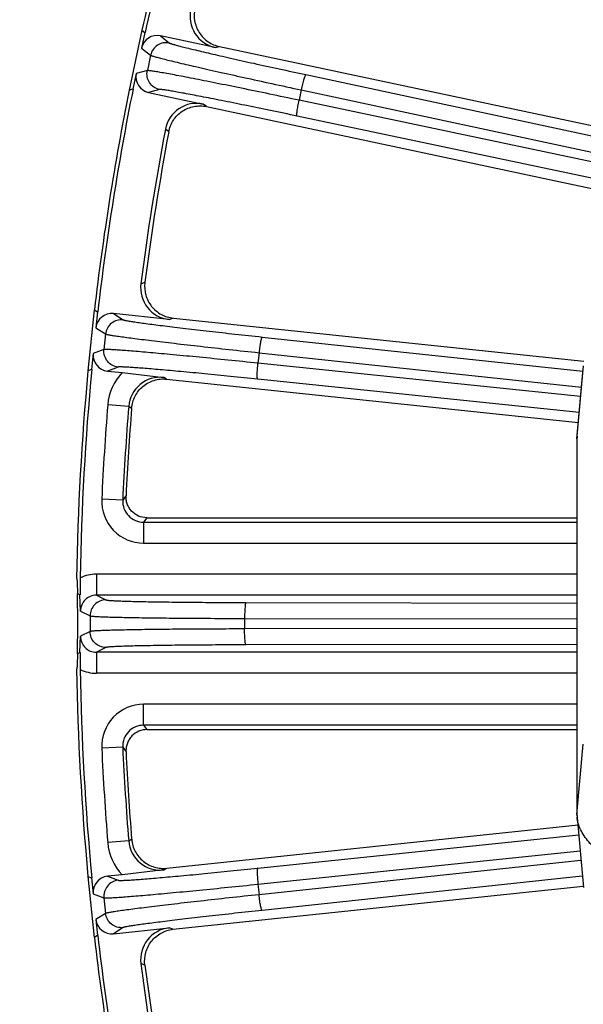
# Model space of a CAD drawing. Units: inches. Extents: x 0 to 17, y 0 to 11.
# Drawn here: x 2 to 2.4, y 8.1 to 8.8 of the extents above; entities that cross this region are included whole.
import ezdxf

# ---------------------------------------------------------------- set-up
doc = ezdxf.new("R2010")
doc.units = ezdxf.units.IN
doc.header["$LTSCALE"] = 0.935
doc.header["$MEASUREMENT"] = 0
doc.layers.get('0').update_dxf_attribs({"linetype": 'CONTINUOUS'})
doc.layers.add('7_ALL_FEATURES', color=7, linetype='CONTINUOUS')
doc.styles.get("Standard").update_dxf_attribs({"font": 'txt', "width": 0.8})
doc.styles.add('TEXTSTYLE_1', font='gdt', dxfattribs={"width": 0.8})
doc.dimstyles.new('DIMSTYLE_1', dxfattribs={"dimtxt": 0.25, "dimasz": 0.1875, "dimexe": 0.125, "dimexo": 0.0625, "dimgap": 0.125, "dimtad": 0, "dimtih": 1, "dimtoh": 1, "dimdec": 1, "dimlfac": 4, "dimzin": 4, "dimdsep": 46, "dimtxsty": 'STANDARD', "dimblk": '_FILLED', "dimblk1": '_FILLED', "dimblk2": '_FILLED', "dimcen": 0.09, "dimadec": 0, "dimazin": 0, "dimtp": 0.001, "dimtm": 0.001, "dimtfac": 1, "dimtdec": 1, "dimtofl": 0, "dimtmove": 0, "dimatfit": 3, "dimldrblk": '_FILLED', "dimfxl": 1, "dimtolj": 1, "dimtzin": 4, "dimarcsym": 0})
doc.dimstyles.new('DIMSTYLE_2', dxfattribs={"dimtxt": 0.25, "dimasz": 0.1875, "dimexe": 0.125, "dimexo": 0.0625, "dimgap": 0.09, "dimtad": 0, "dimtih": 1, "dimtoh": 1, "dimdec": 1, "dimlfac": 4, "dimzin": 4, "dimdsep": 46, "dimtxsty": 'STANDARD', "dimblk": '_FILLED', "dimblk1": '_FILLED', "dimblk2": '_FILLED', "dimcen": 0.09, "dimadec": 0, "dimazin": 0, "dimtp": 0.001, "dimtm": 0.001, "dimtfac": 1, "dimtdec": 1, "dimtmove": 0, "dimatfit": 2, "dimldrblk": '_FILLED', "dimfxl": 1, "dimtolj": 1, "dimtzin": 4, "dimarcsym": 0})

# ---------------------------------------------------------------- blocks, each defined once
blk = doc.blocks.new('_FILLED')
at = {"color": 0, "linetype": 'BYBLOCK'}
blk.add_solid([(0, 0), (-1, 0.1667), (-1, -0.1667)], dxfattribs=at)
blk = doc.blocks.new('*D2')
at = {"color": 2, "linetype": 'CONTINUOUS'}
for p, q in [((2.77241, 9.06082), (1.3713, 9.06082)), ((1.4963, 9.06082), (1.4963, 8.82771)), ((1.4963, 7.70523), (1.4963, 7.95271)), ((2.77239, 7.70523), (1.3713, 7.70523))]:
    blk.add_line(p, q, dxfattribs=at)
at = {"color": 2, "linetype": 'CONTINUOUS', "xscale": 0.1875, "yscale": 0.1875, "zscale": 0.1875}
for p, rotation in [((1.4963, 9.06082), 90), ((1.4963, 7.70523), 270)]:
    blk.add_blockref('_FILLED', p, dxfattribs=dict(at, rotation=rotation))
at = {"color": 2, "linetype": 'CONTINUOUS', "insert": (1.2963, 8.70271), "char_height": 0.25, "width": 1, "attachment_point": 2, "line_spacing_factor": 0.9}
blk.add_mtext('5.4\\P[138]', dxfattribs=at)
blk = doc.blocks.new('*D3')
at = {"color": 2, "linetype": 'CONTINUOUS'}
for p, q in [((5.80991, 7.40992), (6.4339, 7.06136)), ((6.4339, 7.06136), (6.5589, 7.06136))]:
    blk.add_line(p, q, dxfattribs=at)
at = {"color": 2, "linetype": 'CONTINUOUS', "xscale": 0.1875, "yscale": 0.1875, "zscale": 0.1875, "rotation": 150.813248645}
blk.add_blockref('_FILLED', (5.80991, 7.40992), dxfattribs=at)
at = {"color": 2, "linetype": 'CONTINUOUS', "insert": (6.6839, 7.18636), "char_height": 0.25, "width": 1.1333333, "attachment_point": 1, "line_spacing_factor": 0.9, "style": 'TEXTSTYLE_1'}
blk.add_mtext('{\\Fgdt;n}\\Ftxt;16.0\\P[406]', dxfattribs=at)

msp = doc.modelspace()

# ---------------------------------------------------------------- linework, layer by layer
at = {"color": 7, "linetype": 'CONTINUOUS'}
for p, q in [((2.06471, 8.40744), (2.06649, 8.40655)), ((2.06649, 8.36391), (2.06471, 8.36302))]:
    msp.add_line(p, q, dxfattribs=at)
for start, end in [(174.64885, 179.04133), (180.95867, 185.35115)]:
    msp.add_arc((4.06384, 8.38523), 2, start, end, dxfattribs=at)
for points, knots in [([(2.06412, 8.41869), (2.06414, 8.41869), (2.0642, 8.41862), (2.06424, 8.41848), (2.0643, 8.41824), (2.06438, 8.41775), (2.06447, 8.41691), (2.06457, 8.41564), (2.06465, 8.41403), (2.0647, 8.4121), (2.06473, 8.40986), (2.06475, 8.40828), (2.06477, 8.40744)], [0, 0, 0, 0, 0.006754, 0.020167, 0.041322, 0.070396, 0.152322, 0.265385, 0.40838, 0.579997, 0.778104, 1, 1, 1, 1]), ([(2.06471, 8.36302), (2.06482, 8.36646), (2.06496, 8.37387), (2.06503, 8.38523), (2.06496, 8.3966), (2.06482, 8.404), (2.06471, 8.40744)], [0, 0, 0, 0, 0.232597, 0.5, 0.767404, 1, 1, 1, 1]), ([(2.06477, 8.36302), (2.06475, 8.36218), (2.06473, 8.3606), (2.0647, 8.35836), (2.06465, 8.35643), (2.06457, 8.35482), (2.06447, 8.35355), (2.06438, 8.35271), (2.0643, 8.35222), (2.06424, 8.35198), (2.0642, 8.35184), (2.06414, 8.35177), (2.06412, 8.35177)], [0, 0, 0, 0, 0.2219, 0.420011, 0.591631, 0.734624, 0.847681, 0.929604, 0.958678, 0.979833, 0.993245, 1, 1, 1, 1])]:
    msp.add_open_spline(points, degree=3, knots=knots, dxfattribs=at)
at = {"layer": '7_ALL_FEATURES', "color": 7, "linetype": 'CONTINUOUS'}
for p, q in [((2.11225, 8.82321), (2.10283, 8.7789)), ((2.11457, 8.82136), (2.11213, 8.80987)), ((2.11225, 8.82321), (2.11457, 8.82136)), ((2.16647, 8.81033), (2.12606, 8.81892)), ((2.16966, 8.811), (2.61382, 8.7166)), ((2.10814, 8.79113), (2.1057, 8.77965)), ((2.1057, 8.77965), (2.10283, 8.7789)), ((2.11719, 8.7772), (2.15761, 8.76861)), ((2.15996, 8.76676), (2.62026, 8.66892)), ((2.07716, 8.61681), (2.07242, 8.57176)), ((2.07716, 8.61681), (2.07966, 8.61522)), ((2.07966, 8.61522), (2.07843, 8.60354)), ((2.13243, 8.60967), (2.09134, 8.61399)), ((2.13553, 8.61068), (2.43848, 8.57884)), ((2.07643, 8.58448), (2.0752, 8.5728)), ((2.0752, 8.5728), (2.07242, 8.57176)), ((2.43345, 8.52372), (2.43812, 8.57546)), ((2.08689, 8.57158), (2.09775, 8.57043)), ((2.09775, 8.57043), (2.12849, 8.56694)), ((2.1305, 8.56566), (2.4345, 8.53371)), ((2.43335, 8.52158), (2.43345, 8.52372)), ((2.43335, 8.52158), (2.43335, 8.24447)), ((2.11592, 8.46336), (2.43335, 8.46336)), ((2.06649, 8.40655), (2.06662, 8.40649)), ((2.06701, 8.39455), (2.06662, 8.40649)), ((2.06662, 8.36397), (2.06701, 8.37591)), ((2.11592, 8.30711), (2.43335, 8.30711)), ((2.43335, 8.24447), (2.43345, 8.24233)), ((2.43345, 8.24233), (2.43812, 8.19058)), ((2.1308, 8.20483), (2.43417, 8.23672)), ((2.12849, 8.20353), (2.09775, 8.20003)), ((2.07242, 8.1987), (2.07716, 8.15365)), ((2.07242, 8.1987), (2.0752, 8.19766)), ((2.0752, 8.19766), (2.07643, 8.18598)), ((2.09775, 8.20003), (2.08689, 8.19889)), ((2.13524, 8.15975), (2.43802, 8.19158)), ((2.07843, 8.16693), (2.07966, 8.15524)), ((2.09134, 8.15647), (2.13243, 8.16079)), ((2.07966, 8.15524), (2.07716, 8.15365))]:
    msp.add_line(p, q, dxfattribs=at)
at = {"layer": '7_ALL_FEATURES', "color": 9, "linetype": 'CONTINUOUS'}
for p, q in [((2.12606, 8.81892), (2.13268, 8.81364)), ((2.11213, 8.80987), (2.11876, 8.80459)), ((2.11876, 8.80459), (2.11635, 8.79326)), ((2.16647, 8.81033), (2.16937, 8.81107)), ((2.11635, 8.79326), (2.10814, 8.79113)), ((2.23334, 8.7903), (2.69348, 8.69176)), ((2.12539, 8.77933), (2.11719, 8.7772)), ((2.2299, 8.77902), (2.22828, 8.77142)), ((2.2299, 8.77902), (2.69293, 8.67986)), ((2.15996, 8.76676), (2.15761, 8.76861)), ((2.68785, 8.67446), (2.22828, 8.77142)), ((2.65093, 8.67024), (2.22684, 8.75971)), ((2.13211, 8.74801), (2.12963, 8.74999)), ((2.11158, 8.63602), (2.11455, 8.63714)), ((2.09134, 8.61399), (2.09848, 8.60943)), ((2.13243, 8.60967), (2.13524, 8.61071)), ((2.07843, 8.60354), (2.08558, 8.59897)), ((2.08558, 8.59897), (2.08437, 8.58746)), ((2.20103, 8.59674), (2.4377, 8.5715)), ((2.08437, 8.58746), (2.07643, 8.58448)), ((2.19878, 8.58516), (2.19797, 8.57743)), ((2.19878, 8.58516), (2.43671, 8.55979)), ((2.09482, 8.57455), (2.08689, 8.57158)), ((2.43607, 8.55277), (2.19797, 8.57743)), ((2.43335, 8.52158), (2.43803, 8.57335)), ((2.1305, 8.56566), (2.12849, 8.56694)), ((2.43502, 8.54107), (2.19776, 8.56564)), ((2.1026, 8.5455), (2.08716, 8.54676)), ((2.10477, 8.54411), (2.1026, 8.5455)), ((2.10062, 8.47982), (2.09817, 8.47637)), ((2.09817, 8.47637), (2.0827, 8.47709)), ((2.11592, 8.46336), (2.11362, 8.46015)), ((2.11362, 8.46015), (2.11362, 8.44467)), ((2.11362, 8.46015), (2.43335, 8.46015)), ((2.11362, 8.44467), (2.43335, 8.44467)), ((2.07877, 8.42179), (2.07877, 8.40629)), ((2.43335, 8.42179), (2.07877, 8.42179)), ((2.07877, 8.40629), (2.08581, 8.40277)), ((2.43335, 8.40629), (2.07877, 8.40629)), ((2.18912, 8.40087), (2.43335, 8.40049)), ((2.06701, 8.39455), (2.07407, 8.39102)), ((2.07407, 8.39102), (2.07407, 8.37944)), ((2.1881, 8.38912), (2.1881, 8.38134)), ((2.1881, 8.38912), (2.43335, 8.38874)), ((2.07407, 8.37944), (2.06701, 8.37591)), ((2.43335, 8.38172), (2.1881, 8.38134)), ((2.43335, 8.36997), (2.18912, 8.36959)), ((2.08581, 8.36769), (2.07877, 8.36417)), ((2.07877, 8.36417), (2.07877, 8.34868)), ((2.43335, 8.36417), (2.07877, 8.36417)), ((2.43335, 8.34868), (2.07877, 8.34868)), ((2.11362, 8.31032), (2.11362, 8.32579)), ((2.43335, 8.32579), (2.11362, 8.32579)), ((2.43335, 8.31032), (2.11362, 8.31032)), ((2.11362, 8.31032), (2.11592, 8.30711)), ((2.43335, 8.24447), (2.43803, 8.29624)), ((2.09817, 8.29409), (2.0827, 8.29337)), ((2.09817, 8.29409), (2.10062, 8.29064)), ((2.1026, 8.22497), (2.08716, 8.2237)), ((2.1026, 8.22497), (2.10477, 8.22636)), ((2.19776, 8.20482), (2.43462, 8.22935)), ((2.19797, 8.19303), (2.43568, 8.21765)), ((2.43631, 8.21063), (2.19878, 8.1853)), ((2.12849, 8.20353), (2.1305, 8.2048)), ((2.08689, 8.19889), (2.09482, 8.19591)), ((2.43724, 8.19891), (2.20103, 8.17372)), ((2.19797, 8.19303), (2.19878, 8.1853)), ((2.07643, 8.18598), (2.08437, 8.183)), ((2.08437, 8.183), (2.08558, 8.17149)), ((2.08558, 8.17149), (2.07843, 8.16693)), ((2.09848, 8.16103), (2.09134, 8.15647)), ((2.13524, 8.15975), (2.13243, 8.16079)), ((2.11455, 8.13332), (2.11158, 8.13444))]:
    msp.add_line(p, q, dxfattribs=at)
at = {"layer": '7_ALL_FEATURES', "color": 7, "linetype": 'CONTINUOUS'}
for centre, radius, start, end in [((4.06384, 8.38523), 2, 162.64885, 167.35115), ((4.06384, 8.38523), 1.99735, 162.61168, 167.38832), ((2.17135, 8.83331), 0.02349, 166.69038, 258.01795), ((4.06384, 8.38523), 2, 168.64885, 173.35115), ((4.06384, 8.38523), 1.99735, 168.61168, 173.38832), ((2.15271, 8.74563), 0.02349, 77.98205, 169.30963), ((4.06384, 8.38523), 1.9683, 169.32032, 172.67968), ((4.06056, 8.38575), 1.96218, 169.36083, 172.63917), ((2.13488, 8.63304), 0.02349, 172.69038, 264.01795), ((4.06384, 8.38523), 1.99735, 174.61168, 179.0311), ((4.05539, 8.38578), 1.95703, 175.35955, 177.24557), ((2.45707, 8.52158), 0.02372, 175.29854, 179.99415), ((2.52776, 8.41133), 0.46105, 179.04613, 180.60205), ((2.0676, 8.36186), 0.00233, 114.71999, 118.4095), ((2.52172, 8.35911), 0.45501, 179.38766, 180.96406), ((4.06384, 8.38523), 1.99735, 180.9689, 185.38832), ((4.05538, 8.38468), 1.95703, 182.75441, 184.64044), ((2.45707, 8.24447), 0.02372, 180.00585, 184.70146), ((2.13488, 8.13743), 0.02349, 95.98212, 187.30958), ((4.06384, 8.38523), 2, 186.64885, 191.35115), ((4.06384, 8.38523), 1.99735, 186.61168, 191.38832), ((4.06384, 8.38523), 1.9683, 187.32032, 190.67968), ((4.06056, 8.38471), 1.96218, 187.36083, 190.63917)]:
    msp.add_arc(centre, radius, start, end, dxfattribs=at)
at = {"layer": '7_ALL_FEATURES', "color": 9, "linetype": 'CONTINUOUS'}
for centre, radius, start, end in [((2.12601, 8.54358), 0.03899, 136.46361, 175.32331), ((2.126, 8.54359), 0.02348, 83.91558, 175.32483), ((4.06384, 8.38523), 1.98327, 175.32837, 177.34534), ((4.06384, 8.38523), 1.96778, 175.32829, 177.34537), ((2.11363, 8.47563), 0.03097, 177.30912, 269.98756), ((2.07877, 8.39452), 0.02727, 89.99797, 116.09944), ((2.07874, 8.39455), 0.01174, 89.87978, 180.01836), ((2.07874, 8.37591), 0.01174, 179.98166, 270.1202), ((2.07877, 8.37594), 0.02727, 243.90101, 270.00157), ((2.11363, 8.29483), 0.03097, 90.01227, 182.69092), ((4.06384, 8.38523), 1.98327, 182.65466, 184.67163), ((4.06384, 8.38523), 1.96778, 182.65466, 184.67163), ((2.12601, 8.22688), 0.03899, 184.67737, 223.53571), ((2.126, 8.22688), 0.02348, 184.66808, 276.08632)]:
    msp.add_arc(centre, radius, start, end, dxfattribs=at)
at = {"layer": '7_ALL_FEATURES', "color": 7, "linetype": 'CONTINUOUS'}
for centre, major_axis, start_param, end_param in [((2.12362, 8.80742), (0.0092, -0.00733), 2.034627, 3.604814), ((2.11964, 8.7887), (0.01138, 0.00296), 2.678371, 4.248559), ((2.09012, 8.6023), (0.00991, -0.00633), 2.034627, 3.604814), ((2.08812, 8.58326), (0.01101, 0.00413), 2.678371, 4.248559), ((2.08812, 8.1872), (0.01101, -0.00413), 2.034627, 3.604814), ((2.09012, 8.16816), (0.00991, 0.00633), 2.678371, 4.248559)]:
    msp.add_ellipse(centre, major_axis=major_axis, ratio=0.999239, start_param=start_param, end_param=end_param, dxfattribs=at)
for points, knots in [([(2.15151, 8.83931), (2.15079, 8.83629), (2.15062, 8.82987), (2.15353, 8.82241), (2.15745, 8.81751), (2.16104, 8.81448), (2.16516, 8.81225), (2.16814, 8.81133), (2.16966, 8.811)], [0, 0, 0, 0, 0.249753, 0.499975, 0.625862, 0.751093, 0.875301, 1, 1, 1, 1]), ([(2.13211, 8.74801), (2.13268, 8.75106), (2.13504, 8.75701), (2.14067, 8.76269), (2.1462, 8.76561), (2.1507, 8.76697), (2.15535, 8.76742), (2.15844, 8.76708), (2.15996, 8.76676)], [0, 0, 0, 0, 0.249903, 0.500127, 0.625995, 0.751295, 0.875478, 1, 1, 1, 1]), ([(2.11452, 8.63693), (2.11412, 8.63385), (2.11462, 8.62745), (2.1183, 8.62034), (2.12271, 8.61587), (2.1266, 8.61323), (2.13093, 8.61145), (2.13399, 8.61084), (2.13553, 8.61068)], [0, 0, 0, 0, 0.249753, 0.499975, 0.625862, 0.751093, 0.875301, 1, 1, 1, 1]), ([(2.10477, 8.54411), (2.10502, 8.5472), (2.10674, 8.55336), (2.11175, 8.55959), (2.11695, 8.56308), (2.12127, 8.5649), (2.12585, 8.56583), (2.12897, 8.56582), (2.1305, 8.56566)], [0, 0, 0, 0, 0.249903, 0.500127, 0.625995, 0.751295, 0.875478, 1, 1, 1, 1]), ([(2.11592, 8.46336), (2.11386, 8.46339), (2.10969, 8.4643), (2.10531, 8.4674), (2.10277, 8.47077), (2.1014, 8.47363), (2.10065, 8.47669), (2.10057, 8.47878), (2.10062, 8.47982)], [0, 0, 0, 0, 0.24638, 0.49782, 0.62463, 0.750434, 0.87474, 1, 1, 1, 1]), ([(2.11625, 8.30711), (2.11419, 8.30711), (2.11, 8.3063), (2.10555, 8.30329), (2.10295, 8.29997), (2.10152, 8.29715), (2.10067, 8.29412), (2.10055, 8.29203), (2.1006, 8.29099)], [0, 0, 0, 0, 0.247059, 0.498343, 0.625084, 0.751048, 0.8752, 1, 1, 1, 1]), ([(2.81684, 8.1491), (2.79221, 8.1491), (2.74381, 8.15025), (2.68426, 8.1546), (2.63872, 8.15984), (2.6068, 8.1645), (2.57685, 8.16989), (2.54915, 8.17597), (2.52394, 8.18268), (2.50146, 8.18995), (2.48191, 8.19772), (2.46769, 8.20479), (2.45801, 8.21072), (2.45187, 8.21507), (2.44658, 8.2195), (2.44215, 8.22399), (2.43859, 8.22854), (2.43591, 8.23314), (2.43414, 8.2378), (2.43356, 8.24097), (2.43343, 8.24253)], [0, 0, 0, 0, 0.180649, 0.354952, 0.437832, 0.516902, 0.591498, 0.661014, 0.724922, 0.782771, 0.834228, 0.879101, 0.899078, 0.917441, 0.934251, 0.949601, 0.963627, 0.97652, 0.988537, 1, 1, 1, 1]), ([(2.10479, 8.22614), (2.10504, 8.22305), (2.10686, 8.21689), (2.11193, 8.2107), (2.11717, 8.20725), (2.12153, 8.20548), (2.12614, 8.20463), (2.12925, 8.20467), (2.1308, 8.20483)], [0, 0, 0, 0, 0.249753, 0.499975, 0.625862, 0.751093, 0.875301, 1, 1, 1, 1]), ([(2.11455, 8.13332), (2.11415, 8.1364), (2.11455, 8.14278), (2.11816, 8.14992), (2.12252, 8.15442), (2.12637, 8.15709), (2.13065, 8.15895), (2.1337, 8.15959), (2.13524, 8.15975)], [0, 0, 0, 0, 0.249903, 0.500127, 0.625995, 0.751295, 0.875478, 1, 1, 1, 1])]:
    msp.add_open_spline(points, degree=3, knots=knots, dxfattribs=at)
at = {"layer": '7_ALL_FEATURES', "color": 9, "linetype": 'CONTINUOUS'}
for points, knots in [([(2.13268, 8.81364), (2.13119, 8.81395), (2.12805, 8.81399), (2.12368, 8.81226), (2.12032, 8.80897), (2.11907, 8.80608), (2.11876, 8.80459)], [0, 0, 0, 0, 0.249671, 0.499924, 0.750223, 1, 1, 1, 1]), ([(2.13268, 8.81364), (2.13276, 8.81357), (2.13302, 8.81345), (2.13352, 8.81326), (2.13424, 8.81302), (2.13519, 8.81273), (2.13635, 8.8124), (2.13834, 8.81185), (2.14136, 8.81106), (2.14561, 8.81), (2.15066, 8.80877), (2.15647, 8.80739), (2.16299, 8.80587), (2.17016, 8.80422), (2.18087, 8.80178), (2.19543, 8.79853), (2.21396, 8.79447), (2.22677, 8.79171), (2.23334, 8.7903)], [0, 0, 0, 0, 0.002987, 0.008153, 0.015519, 0.025079, 0.036823, 0.050738, 0.084955, 0.127424, 0.177821, 0.235728, 0.300668, 0.372135, 0.449516, 0.61944, 0.805036, 1, 1, 1, 1]), ([(2.11876, 8.80459), (2.11885, 8.80452), (2.11913, 8.8044), (2.11968, 8.80419), (2.12048, 8.80394), (2.12153, 8.80363), (2.12282, 8.80327), (2.12501, 8.80267), (2.12835, 8.80182), (2.13304, 8.80066), (2.13862, 8.79932), (2.14503, 8.79781), (2.15223, 8.79614), (2.16015, 8.79433), (2.17198, 8.79166), (2.18805, 8.78809), (2.2085, 8.78362), (2.22265, 8.78057), (2.2299, 8.77902)], [0, 0, 0, 0, 0.002961, 0.008116, 0.015475, 0.025031, 0.036773, 0.050686, 0.084896, 0.127361, 0.177759, 0.235671, 0.300616, 0.372088, 0.449472, 0.619406, 0.805019, 1, 1, 1, 1]), ([(2.12539, 8.77933), (2.1239, 8.77965), (2.12101, 8.7809), (2.11773, 8.78426), (2.116, 8.78863), (2.11603, 8.79177), (2.11635, 8.79326)], [0, 0, 0, 0, 0.249672, 0.499925, 0.750223, 1, 1, 1, 1]), ([(2.22828, 8.77142), (2.22103, 8.77295), (2.20686, 8.77592), (2.18636, 8.78015), (2.17023, 8.78342), (2.15834, 8.78579), (2.15036, 8.78736), (2.14311, 8.78877), (2.13664, 8.79), (2.131, 8.79104), (2.12624, 8.79189), (2.12285, 8.79247), (2.1206, 8.79282), (2.11927, 8.79302), (2.11819, 8.79316), (2.11736, 8.79325), (2.11677, 8.79329), (2.11646, 8.79329), (2.11635, 8.79326)], [0, 0, 0, 0, 0.194981, 0.380594, 0.550528, 0.627912, 0.699384, 0.764329, 0.822241, 0.872639, 0.915104, 0.949314, 0.963227, 0.974969, 0.984525, 0.991884, 0.997039, 1, 1, 1, 1]), ([(2.23334, 8.7903), (2.2333, 8.7903), (2.2332, 8.79023), (2.23299, 8.78995), (2.2327, 8.78933), (2.23232, 8.7883), (2.23187, 8.78692), (2.23139, 8.78523), (2.23088, 8.7833), (2.23038, 8.7812), (2.23006, 8.77976), (2.2299, 8.77902)], [0, 0, 0, 0, 0.010471, 0.02821, 0.088624, 0.182049, 0.305805, 0.455359, 0.625772, 0.810078, 1, 1, 1, 1]), ([(2.22684, 8.75971), (2.22027, 8.7611), (2.20743, 8.76378), (2.18886, 8.76761), (2.17424, 8.77056), (2.16346, 8.77269), (2.15623, 8.7741), (2.14966, 8.77537), (2.14379, 8.77647), (2.13868, 8.7774), (2.13437, 8.77815), (2.13129, 8.77866), (2.12925, 8.77897), (2.12805, 8.77914), (2.12707, 8.77926), (2.12631, 8.77934), (2.12578, 8.77936), (2.12549, 8.77936), (2.12539, 8.77933)], [0, 0, 0, 0, 0.194964, 0.38056, 0.550484, 0.627865, 0.699332, 0.764272, 0.822179, 0.872576, 0.915045, 0.949262, 0.963177, 0.974921, 0.984481, 0.991847, 0.997013, 1, 1, 1, 1]), ([(2.22684, 8.75971), (2.2268, 8.75973), (2.22674, 8.75983), (2.22666, 8.76017), (2.22665, 8.76086), (2.22671, 8.76195), (2.22687, 8.7634), (2.22712, 8.76514), (2.22744, 8.76711), (2.22783, 8.76923), (2.22813, 8.77068), (2.22828, 8.77142)], [0, 0, 0, 0, 0.010471, 0.02821, 0.088624, 0.182048, 0.305804, 0.455358, 0.625772, 0.810078, 1, 1, 1, 1]), ([(2.09848, 8.60943), (2.09697, 8.60959), (2.09383, 8.60929), (2.08967, 8.60711), (2.08668, 8.60349), (2.08574, 8.60049), (2.08558, 8.59897)], [0, 0, 0, 0, 0.249671, 0.499924, 0.750223, 1, 1, 1, 1]), ([(2.09848, 8.60943), (2.09857, 8.60938), (2.09884, 8.60928), (2.09935, 8.60914), (2.1001, 8.60898), (2.10107, 8.60879), (2.10226, 8.60858), (2.1043, 8.60825), (2.10738, 8.60778), (2.11172, 8.60716), (2.11687, 8.60647), (2.12279, 8.6057), (2.12943, 8.60487), (2.13674, 8.60398), (2.14765, 8.60268), (2.16246, 8.60097), (2.18131, 8.59886), (2.19435, 8.59745), (2.20103, 8.59674)], [0, 0, 0, 0, 0.002987, 0.008153, 0.015519, 0.025079, 0.036823, 0.050738, 0.084955, 0.127424, 0.177821, 0.235728, 0.300668, 0.372135, 0.449516, 0.61944, 0.805036, 1, 1, 1, 1]), ([(2.08558, 8.59897), (2.08567, 8.59892), (2.08597, 8.59882), (2.08654, 8.59868), (2.08736, 8.59851), (2.08843, 8.59831), (2.08975, 8.59808), (2.092, 8.59773), (2.09541, 8.59722), (2.1002, 8.59656), (2.10588, 8.59581), (2.11241, 8.59498), (2.11975, 8.59408), (2.12782, 8.5931), (2.13986, 8.59169), (2.15621, 8.58981), (2.17702, 8.5875), (2.19141, 8.58595), (2.19878, 8.58516)], [0, 0, 0, 0, 0.002961, 0.008116, 0.015475, 0.025031, 0.036773, 0.050686, 0.084896, 0.127361, 0.177759, 0.235671, 0.300616, 0.372088, 0.449472, 0.619406, 0.805019, 1, 1, 1, 1]), ([(2.20103, 8.59674), (2.20099, 8.59674), (2.20089, 8.59666), (2.20072, 8.59636), (2.20049, 8.59571), (2.20022, 8.59465), (2.19992, 8.59323), (2.19961, 8.5915), (2.19931, 8.58952), (2.19903, 8.58738), (2.19886, 8.58591), (2.19878, 8.58516)], [0, 0, 0, 0, 0.010471, 0.02821, 0.088624, 0.182049, 0.305805, 0.455359, 0.625772, 0.810078, 1, 1, 1, 1]), ([(2.09482, 8.57455), (2.0933, 8.57471), (2.0903, 8.57565), (2.08668, 8.57865), (2.0845, 8.58281), (2.08421, 8.58594), (2.08437, 8.58746)], [0, 0, 0, 0, 0.249672, 0.499925, 0.750223, 1, 1, 1, 1]), ([(2.19797, 8.57743), (2.19059, 8.5782), (2.1762, 8.57967), (2.15537, 8.58174), (2.13898, 8.58331), (2.12691, 8.58442), (2.11881, 8.58515), (2.11145, 8.58579), (2.10488, 8.58633), (2.09917, 8.58678), (2.09435, 8.58713), (2.09091, 8.58735), (2.08864, 8.58746), (2.0873, 8.58752), (2.08621, 8.58755), (2.08537, 8.58755), (2.08478, 8.58753), (2.08447, 8.5875), (2.08437, 8.58746)], [0, 0, 0, 0, 0.194981, 0.380594, 0.550528, 0.627912, 0.699384, 0.764329, 0.822241, 0.872639, 0.915104, 0.949314, 0.963227, 0.974969, 0.984525, 0.991884, 0.997039, 1, 1, 1, 1]), ([(2.19776, 8.56564), (2.19108, 8.56633), (2.17803, 8.56766), (2.15916, 8.56952), (2.14431, 8.57093), (2.13337, 8.57193), (2.12604, 8.57258), (2.11936, 8.57314), (2.11342, 8.57362), (2.10824, 8.57402), (2.10387, 8.57432), (2.10075, 8.5745), (2.09869, 8.57459), (2.09748, 8.57464), (2.09649, 8.57465), (2.09573, 8.57465), (2.0952, 8.57462), (2.09491, 8.57459), (2.09482, 8.57455)], [0, 0, 0, 0, 0.194964, 0.38056, 0.550484, 0.627865, 0.699332, 0.764272, 0.822179, 0.872576, 0.915045, 0.949262, 0.963177, 0.974921, 0.984481, 0.991847, 0.997013, 1, 1, 1, 1]), ([(2.19776, 8.56564), (2.19772, 8.56565), (2.19764, 8.56575), (2.19754, 8.56608), (2.19745, 8.56676), (2.1974, 8.56786), (2.19741, 8.56931), (2.19747, 8.57107), (2.19758, 8.57306), (2.19775, 8.57521), (2.19789, 8.57668), (2.19797, 8.57743)], [0, 0, 0, 0, 0.010471, 0.02821, 0.088624, 0.182048, 0.305804, 0.455358, 0.625772, 0.810078, 1, 1, 1, 1]), ([(2.09817, 8.47637), (2.09807, 8.4743), (2.09872, 8.47006), (2.1021, 8.46464), (2.10735, 8.46099), (2.11155, 8.46014), (2.11362, 8.46015)], [0, 0, 0, 0, 0.249895, 0.499888, 0.749945, 1, 1, 1, 1]), ([(2.08581, 8.40277), (2.08429, 8.40277), (2.0812, 8.40215), (2.07729, 8.39954), (2.07469, 8.39563), (2.07407, 8.39254), (2.07407, 8.39102)], [0, 0, 0, 0, 0.249671, 0.499924, 0.750223, 1, 1, 1, 1]), ([(2.08581, 8.40277), (2.08591, 8.40272), (2.08618, 8.40266), (2.08671, 8.40257), (2.08747, 8.40249), (2.08845, 8.4024), (2.08966, 8.40232), (2.09172, 8.4022), (2.09484, 8.40205), (2.09921, 8.4019), (2.10441, 8.40174), (2.11037, 8.4016), (2.11707, 8.40147), (2.12443, 8.40134), (2.13541, 8.40119), (2.15033, 8.40104), (2.1693, 8.40092), (2.18241, 8.40088), (2.18912, 8.40087)], [0, 0, 0, 0, 0.002987, 0.008153, 0.015519, 0.025079, 0.036823, 0.050738, 0.084955, 0.127424, 0.177821, 0.235728, 0.300668, 0.372135, 0.449516, 0.61944, 0.805036, 1, 1, 1, 1]), ([(2.18912, 8.40087), (2.18908, 8.40086), (2.189, 8.40077), (2.18886, 8.40045), (2.1887, 8.39978), (2.18854, 8.3987), (2.18839, 8.39725), (2.18827, 8.3955), (2.18817, 8.39351), (2.18812, 8.39135), (2.1881, 8.38987), (2.1881, 8.38912)], [0, 0, 0, 0, 0.010471, 0.02821, 0.088624, 0.182049, 0.305805, 0.455359, 0.625772, 0.810078, 1, 1, 1, 1]), ([(2.07407, 8.39102), (2.07417, 8.39097), (2.07448, 8.39091), (2.07506, 8.39082), (2.0759, 8.39074), (2.07698, 8.39066), (2.07832, 8.39057), (2.08059, 8.39045), (2.08403, 8.39031), (2.08886, 8.39015), (2.09459, 8.39), (2.10118, 8.38985), (2.10857, 8.38972), (2.1167, 8.3896), (2.12882, 8.38944), (2.14528, 8.38929), (2.16621, 8.38917), (2.18069, 8.38913), (2.1881, 8.38912)], [0, 0, 0, 0, 0.002961, 0.008116, 0.015475, 0.025031, 0.036773, 0.050686, 0.084896, 0.127361, 0.177759, 0.235671, 0.300616, 0.372088, 0.449472, 0.619406, 0.805019, 1, 1, 1, 1]), ([(2.1881, 8.38134), (2.18069, 8.38133), (2.16621, 8.38129), (2.14528, 8.38117), (2.12882, 8.38102), (2.1167, 8.38087), (2.10857, 8.38074), (2.10118, 8.38061), (2.09459, 8.38047), (2.08886, 8.38031), (2.08403, 8.38016), (2.08059, 8.38001), (2.07832, 8.37989), (2.07698, 8.37981), (2.0759, 8.37972), (2.07506, 8.37964), (2.07448, 8.37955), (2.07417, 8.37949), (2.07407, 8.37944)], [0, 0, 0, 0, 0.194981, 0.380594, 0.550528, 0.627912, 0.699384, 0.764329, 0.822241, 0.872639, 0.915104, 0.949314, 0.963227, 0.974969, 0.984525, 0.991884, 0.997039, 1, 1, 1, 1]), ([(2.08581, 8.36769), (2.08429, 8.3677), (2.0812, 8.36832), (2.07729, 8.37092), (2.07469, 8.37483), (2.07407, 8.37792), (2.07407, 8.37944)], [0, 0, 0, 0, 0.249672, 0.499925, 0.750223, 1, 1, 1, 1]), ([(2.18912, 8.36959), (2.18908, 8.3696), (2.189, 8.36969), (2.18886, 8.37001), (2.1887, 8.37068), (2.18854, 8.37176), (2.18839, 8.37321), (2.18827, 8.37496), (2.18817, 8.37695), (2.18812, 8.37911), (2.1881, 8.38059), (2.1881, 8.38134)], [0, 0, 0, 0, 0.010471, 0.02821, 0.088624, 0.182048, 0.305804, 0.455358, 0.625772, 0.810078, 1, 1, 1, 1]), ([(2.18912, 8.36959), (2.18241, 8.36958), (2.1693, 8.36954), (2.15033, 8.36942), (2.13541, 8.36927), (2.12443, 8.36912), (2.11707, 8.36899), (2.11037, 8.36886), (2.10441, 8.36872), (2.09921, 8.36857), (2.09484, 8.36841), (2.09172, 8.36827), (2.08966, 8.36814), (2.08845, 8.36806), (2.08747, 8.36797), (2.08671, 8.36789), (2.08618, 8.3678), (2.08591, 8.36774), (2.08581, 8.36769)], [0, 0, 0, 0, 0.194964, 0.38056, 0.550484, 0.627865, 0.699332, 0.764272, 0.822179, 0.872576, 0.915045, 0.949262, 0.963177, 0.974921, 0.984481, 0.991847, 0.997013, 1, 1, 1, 1]), ([(2.11362, 8.31032), (2.11155, 8.31032), (2.10735, 8.30947), (2.1021, 8.30582), (2.09871, 8.3004), (2.09807, 8.29616), (2.09817, 8.29409)], [0, 0, 0, 0, 0.250055, 0.500114, 0.750106, 1, 1, 1, 1]), ([(2.09482, 8.19591), (2.09491, 8.19588), (2.0952, 8.19584), (2.09573, 8.19581), (2.09649, 8.19581), (2.09748, 8.19583), (2.09869, 8.19587), (2.10075, 8.19596), (2.10387, 8.19615), (2.10824, 8.19645), (2.11342, 8.19684), (2.11936, 8.19732), (2.12604, 8.19789), (2.13337, 8.19853), (2.14431, 8.19953), (2.15916, 8.20094), (2.17803, 8.2028), (2.19108, 8.20413), (2.19776, 8.20482)], [0, 0, 0, 0, 0.002987, 0.008153, 0.015519, 0.025079, 0.036823, 0.050738, 0.084955, 0.127424, 0.177821, 0.235728, 0.300668, 0.372135, 0.449516, 0.61944, 0.805036, 1, 1, 1, 1]), ([(2.19776, 8.20482), (2.19772, 8.20481), (2.19764, 8.20471), (2.19754, 8.20438), (2.19745, 8.2037), (2.1974, 8.2026), (2.19741, 8.20115), (2.19747, 8.1994), (2.19758, 8.1974), (2.19775, 8.19525), (2.19789, 8.19378), (2.19797, 8.19303)], [0, 0, 0, 0, 0.010471, 0.02821, 0.088624, 0.182049, 0.305805, 0.455359, 0.625772, 0.810078, 1, 1, 1, 1]), ([(2.09482, 8.19591), (2.0933, 8.19575), (2.0903, 8.19481), (2.08668, 8.19181), (2.0845, 8.18765), (2.08421, 8.18452), (2.08437, 8.183)], [0, 0, 0, 0, 0.249671, 0.499924, 0.750223, 1, 1, 1, 1]), ([(2.08437, 8.183), (2.08447, 8.18296), (2.08478, 8.18294), (2.08537, 8.18291), (2.08621, 8.18291), (2.0873, 8.18294), (2.08864, 8.183), (2.09091, 8.18311), (2.09435, 8.18333), (2.09917, 8.18368), (2.10488, 8.18413), (2.11145, 8.18467), (2.11881, 8.18531), (2.12691, 8.18604), (2.13898, 8.18716), (2.15537, 8.18873), (2.1762, 8.19079), (2.19059, 8.19226), (2.19797, 8.19303)], [0, 0, 0, 0, 0.002961, 0.008116, 0.015475, 0.025031, 0.036773, 0.050686, 0.084896, 0.127361, 0.177759, 0.235671, 0.300616, 0.372088, 0.449472, 0.619406, 0.805019, 1, 1, 1, 1]), ([(2.19878, 8.1853), (2.19141, 8.18451), (2.17702, 8.18296), (2.15621, 8.18065), (2.13986, 8.17878), (2.12782, 8.17736), (2.11975, 8.17639), (2.11241, 8.17548), (2.10588, 8.17465), (2.1002, 8.1739), (2.09541, 8.17324), (2.092, 8.17274), (2.08975, 8.17238), (2.08843, 8.17215), (2.08736, 8.17195), (2.08654, 8.17178), (2.08597, 8.17164), (2.08567, 8.17154), (2.08558, 8.17149)], [0, 0, 0, 0, 0.194981, 0.380594, 0.550528, 0.627912, 0.699384, 0.764329, 0.822241, 0.872639, 0.915104, 0.949314, 0.963227, 0.974969, 0.984525, 0.991884, 0.997039, 1, 1, 1, 1]), ([(2.20103, 8.17372), (2.20099, 8.17372), (2.20089, 8.1738), (2.20072, 8.1741), (2.20049, 8.17475), (2.20022, 8.17581), (2.19992, 8.17724), (2.19961, 8.17897), (2.19931, 8.18094), (2.19903, 8.18308), (2.19886, 8.18455), (2.19878, 8.1853)], [0, 0, 0, 0, 0.010471, 0.02821, 0.088624, 0.182048, 0.305804, 0.455358, 0.625772, 0.810078, 1, 1, 1, 1]), ([(2.20103, 8.17372), (2.19435, 8.17301), (2.18131, 8.1716), (2.16246, 8.16949), (2.14765, 8.16778), (2.13674, 8.16648), (2.12943, 8.16559), (2.12279, 8.16476), (2.11687, 8.16399), (2.11172, 8.1633), (2.10738, 8.16268), (2.1043, 8.16222), (2.10226, 8.16188), (2.10107, 8.16167), (2.1001, 8.16148), (2.09935, 8.16132), (2.09884, 8.16118), (2.09857, 8.16109), (2.09848, 8.16103)], [0, 0, 0, 0, 0.194964, 0.38056, 0.550484, 0.627865, 0.699332, 0.764272, 0.822179, 0.872576, 0.915045, 0.949262, 0.963177, 0.974921, 0.984481, 0.991847, 0.997013, 1, 1, 1, 1]), ([(2.09848, 8.16103), (2.09697, 8.16087), (2.09383, 8.16117), (2.08967, 8.16335), (2.08668, 8.16697), (2.08574, 8.16997), (2.08558, 8.17149)], [0, 0, 0, 0, 0.249672, 0.499925, 0.750223, 1, 1, 1, 1])]:
    msp.add_open_spline(points, degree=3, knots=knots, dxfattribs=at)

# ---------------------------------------------------------------- dimensions: what is measured, and where the dimension line sits
at = {"color": 2, "linetype": 'CONTINUOUS'}
dim = msp.add_diameter_dim_2p(p1=(5.80991, 7.40992), p2=(2.31777, 9.36055), text='%%c<>', dimstyle='DIMSTYLE_2', override={"dimpost": '<>'}, dxfattribs=at)
dim.commit()
dim.dimension.update_dxf_attribs({"geometry": '*D3', "text_midpoint": (7.35057, 6.87386), "dimtype": 163})
dim = msp.add_linear_dim(base=(1.4963, 7.70523), p1=(2.83491, 9.06082), p2=(2.83489, 7.70523), angle=270, dimstyle='DIMSTYLE_1', dxfattribs=at)
dim.commit()
dim.dimension.update_dxf_attribs({"geometry": '*D2', "text_midpoint": (1.4963, 8.39021), "dimtype": 160})

doc.saveas('drawing.dxf')
